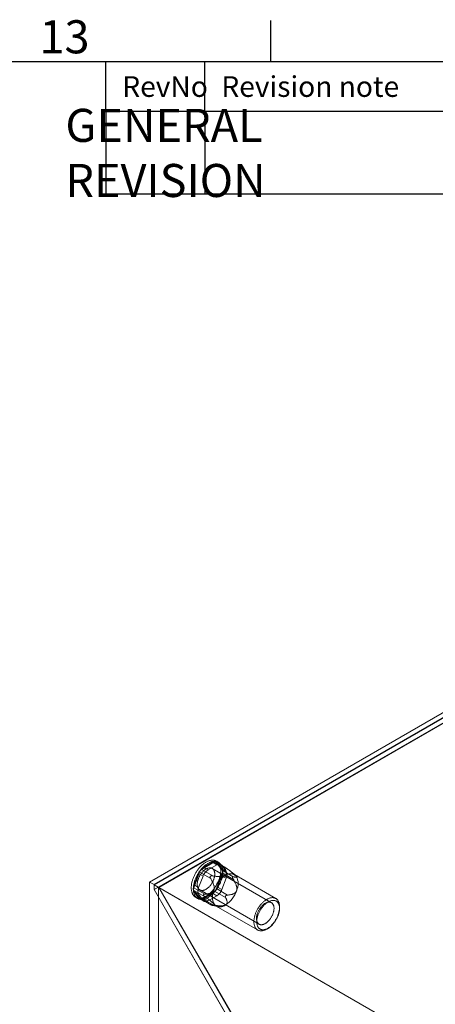
# Model space of a CAD drawing. Units: millimetres. Extents: x 63 to 2528, y 73 to 2327.
# Drawn here: x 1681 to 1807, y 1264 to 1562 of the extents above; entities that cross this region are included whole.
import ezdxf
from ezdxf.enums import TextEntityAlignment as Align

# ---------------------------------------------------------------- set-up
doc = ezdxf.new("R2010")
doc.units = ezdxf.units.MM
doc.header["$LTSCALE"] = 2
doc.layers.add('Dimensions', color=7, linetype='Continuous')
doc.layers.add('Title Block', color=7, linetype='Continuous')
doc.styles.add('ISO Proportional', font='ARIALN.TTF', dxfattribs={"width": 0.8})
doc.styles.get("Standard").update_dxf_attribs({"font": 'romans.shx', "width": 0.8})

# ---------------------------------------------------------------- blocks, each defined once
blk = doc.blocks.new('ISO A1 title block')
at = {"layer": 'Title Block'}
for p, q in [((670, 574), (670, 579)), ((820, 574), (20, 574)), ((650, 568), (650, 574)), ((662, 568), (662, 574)), ((650, 568), (820, 568))]:
    blk.add_line(p, q, dxfattribs=at)
at = {"layer": 'Title Block', "style": 'ISO Proportional'}
blk.add_text('13', height=4, dxfattribs=at).set_placement((645, 576.5), align=Align.MIDDLE)
for s, p in [('RevNo', (652, 571)), ('Revision note', (664, 571))]:
    blk.add_text(s, height=2.5, dxfattribs=at).set_placement(p, align=Align.MIDDLE_LEFT)
at = {"layer": 'Title Block', "style": 'ISO Proportional', "flags": 8}
for tag, p in [('FILENAME', (747, 43)), ('DATE', (772, 43)), ('SCALE', (802, 43)), ('EDITION', (787, 23)), ('SHEET', (802, 23))]:
    blk.add_attdef(tag, text='', height=2.5, dxfattribs=at).set_placement(p, align=Align.MIDDLE_LEFT)
blk.add_attdef('DRAWING_NUMBER', text='', height=3, dxfattribs=at).set_placement((755, 25), align=Align.MIDDLE)

msp = doc.modelspace()

# ---------------------------------------------------------------- linework, layer by layer
at = {"color": 7, "linetype": 'Continuous', "lineweight": 18}
for p, q in [((1720.51, 1301.27), (1832.76, 1366.07)), ((1832.76, 1364.54), (1721.84, 1300.5)), ((1832.76, 1364.44), (1721.92, 1300.45)), ((1832.76, 1362.95), (1721.92, 1298.96)), ((1832.8, 1362.88), (1723.29, 1299.66)), ((1741.34, 1307.24), (1740.72, 1307.6)), ((1739.9, 1307.32), (1736.22, 1305.06)), ((1736.22, 1305.06), (1739.59, 1303.12)), ((1739.51, 1307.24), (1736.86, 1305.71)), ((1738.19, 1304.94), (1736.86, 1305.71)), ((1740.84, 1306.47), (1738.19, 1304.94)), ((1757.39, 1295.02), (1739.44, 1305.38)), ((1739.51, 1307.24), (1740.84, 1306.47)), ((1743.26, 1305.38), (1739.9, 1307.32)), ((1743.54, 1305.58), (1740.42, 1307.38)), ((1742.46, 1304.81), (1740.52, 1307.3)), ((1740.52, 1307.3), (1743.88, 1305.35)), ((1742.09, 1306.6), (1740.76, 1307.36)), ((1742.37, 1305.21), (1741.04, 1307.1)), ((1742.37, 1306.33), (1741.04, 1307.1)), ((1743.7, 1304.45), (1742.37, 1306.33)), ((1742.37, 1305.21), (1743.7, 1304.45)), ((1745.82, 1302.87), (1742.46, 1304.81)), ((1743.28, 1305.69), (1743.23, 1305.7)), ((1735.62, 1304.28), (1733.89, 1299.54)), ((1735.33, 1303.8), (1734, 1300.38)), ((1735.33, 1303.8), (1736.66, 1303.04)), ((1736.66, 1303.04), (1735.33, 1299.62)), ((1738.99, 1302.34), (1735.62, 1304.28)), ((1738.9, 1303.03), (1738.85, 1302.97)), ((1740.75, 1299.27), (1742.48, 1304.01)), ((1741.04, 1299.75), (1742.37, 1303.17)), ((1743.7, 1302.41), (1742.37, 1303.17)), ((1742.37, 1298.99), (1743.7, 1302.41)), ((1742.48, 1304.01), (1745.85, 1302.07)), ((1745.57, 1302.7), (1745.57, 1302.77)), ((1758.7, 1296.28), (1746.15, 1303.53)), ((1746.55, 1303.22), (1746.51, 1303.26)), ((1720.51, 1301.27), (1720.51, 995.06)), ((1721.84, 1300.5), (1720.51, 1301.27)), ((1721.84, 1300.5), (1721.84, 1298.97)), ((1723.16, 1299.74), (1721.84, 1298.97)), ((1721.84, 1298.97), (1745.7, 1257.64)), ((1895.87, 1200.03), (1721.92, 1300.45)), ((1721.92, 1298.96), (1721.92, 1300.45)), ((1745.74, 1257.72), (1721.92, 1298.96)), ((1723.16, 1299.74), (1723.16, 996.6)), ((1723.16, 1299.74), (1747.03, 1258.4)), ((1747.06, 1258.48), (1723.29, 1299.66)), ((1897.16, 1199.29), (1723.29, 1299.66)), ((1733.89, 1299.54), (1737.25, 1297.6)), ((1733.91, 1298.74), (1735.85, 1296.26)), ((1737.28, 1296.8), (1733.91, 1298.74)), ((1735.33, 1299.62), (1734, 1300.38)), ((1735.69, 1298.89), (1753.64, 1288.53)), ((1744.11, 1297.33), (1740.75, 1299.27)), ((1741.04, 1299.75), (1742.37, 1298.99)), ((1734, 1298.34), (1735.33, 1296.45)), ((1734, 1298.34), (1735.33, 1297.57)), ((1734.41, 1296.67), (1735.03, 1296.31)), ((1735.33, 1297.57), (1736.66, 1295.69)), ((1736.66, 1295.69), (1735.33, 1296.45)), ((1735.61, 1296.19), (1736.94, 1295.43)), ((1735.85, 1296.26), (1739.22, 1294.31)), ((1735.96, 1296.17), (1739.07, 1294.37)), ((1736.48, 1296.23), (1740.15, 1298.49)), ((1739.84, 1294.29), (1736.48, 1296.23)), ((1736.81, 1297.38), (1736.81, 1297.32)), ((1736.86, 1296.31), (1739.51, 1297.85)), ((1736.86, 1296.31), (1738.19, 1295.55)), ((1738.19, 1295.55), (1740.84, 1297.08)), ((1740.84, 1297.08), (1739.51, 1297.85)), ((1740.15, 1298.49), (1743.51, 1296.55)), ((1743.48, 1297.05), (1743.53, 1297.11)), ((1739.1, 1294.39), (1739.15, 1294.39)), ((1739.54, 1294.22), (1741.12, 1293.81)), ((1740.65, 1294), (1753.2, 1286.76)), ((1759.84, 1293.25), (1759.84, 1293.77)), ((1755.95, 1287.03), (1756.4, 1287.28))]:
    msp.add_line(p, q, dxfattribs=at)
at = {"color": 7, "linetype": 'Continuous', "lineweight": 18, "flags": 128}
for points in [[(1733.67, 1302.38), (1733.75, 1302.61), (1733.85, 1302.84), (1733.95, 1303.06), (1734.05, 1303.28), (1734.16, 1303.5), (1734.28, 1303.72), (1734.4, 1303.94), (1734.53, 1304.15), (1734.66, 1304.36), (1734.79, 1304.57), (1734.93, 1304.77), (1735.08, 1304.97), (1735.22, 1305.17), (1735.37, 1305.36), (1735.53, 1305.54), (1735.69, 1305.72), (1735.85, 1305.89), (1736.01, 1306.06), (1736.17, 1306.23), (1736.34, 1306.38), (1736.51, 1306.53), (1736.68, 1306.67), (1736.86, 1306.81), (1737.03, 1306.94), (1737.2, 1307.06), (1737.38, 1307.17), (1737.55, 1307.28), (1737.73, 1307.38), (1737.9, 1307.47), (1738.08, 1307.55), (1738.25, 1307.62), (1738.42, 1307.69), (1738.6, 1307.74), (1738.77, 1307.79), (1738.93, 1307.83), (1739.1, 1307.86), (1739.26, 1307.88), (1739.42, 1307.89), (1739.58, 1307.9), (1739.74, 1307.89), (1739.89, 1307.88), (1740.04, 1307.85), (1740.18, 1307.82), (1740.32, 1307.78), (1740.46, 1307.73), (1740.59, 1307.67), (1740.71, 1307.61), (1740.84, 1307.53), (1740.95, 1307.45), (1741.06, 1307.36), (1741.17, 1307.26), (1741.27, 1307.15), (1741.37, 1307.03), (1741.46, 1306.91), (1741.54, 1306.78), (1741.62, 1306.64), (1741.69, 1306.5), (1741.75, 1306.35), (1741.81, 1306.19), (1741.86, 1306.03), (1741.91, 1305.86), (1741.94, 1305.68), (1741.97, 1305.5), (1742, 1305.31), (1742.02, 1305.12), (1742.03, 1304.93), (1742.03, 1304.73), (1742.03, 1304.52), (1742.02, 1304.32), (1742, 1304.1), (1741.98, 1303.89), (1741.95, 1303.67), (1741.91, 1303.45), (1741.87, 1303.23), (1741.82, 1303.01), (1741.76, 1302.79), (1741.7, 1302.56), (1741.63, 1302.33), (1741.55, 1302.11), (1741.47, 1301.88), (1741.38, 1301.66), (1741.29, 1301.43), (1741.19, 1301.21), (1741.08, 1300.98), (1740.97, 1300.76), (1740.86, 1300.54), (1740.73, 1300.33), (1740.61, 1300.12), (1740.48, 1299.9), (1740.34, 1299.7), (1740.2, 1299.49), (1740.06, 1299.3), (1739.91, 1299.1), (1739.76, 1298.91), (1739.61, 1298.73), (1739.45, 1298.55), (1739.29, 1298.37), (1739.13, 1298.2), (1738.96, 1298.04), (1738.79, 1297.88), (1738.62, 1297.74), (1738.45, 1297.59), (1738.28, 1297.46), (1738.11, 1297.33), (1737.93, 1297.21), (1737.76, 1297.09), (1737.58, 1296.99), (1737.41, 1296.89), (1737.23, 1296.8), (1737.06, 1296.72), (1736.88, 1296.64), (1736.71, 1296.58), (1736.54, 1296.52), (1736.37, 1296.48), (1736.2, 1296.44), (1736.04, 1296.41), (1735.87, 1296.39), (1735.71, 1296.37), (1735.56, 1296.37), (1735.4, 1296.38), (1735.25, 1296.39), (1735.1, 1296.41), (1734.96, 1296.45), (1734.82, 1296.49), (1734.68, 1296.54), (1734.55, 1296.59), (1734.42, 1296.66), (1734.3, 1296.74), (1734.18, 1296.82), (1734.07, 1296.91), (1733.97, 1297.01), (1733.87, 1297.12), (1733.77, 1297.23), (1733.68, 1297.36), (1733.6, 1297.49), (1733.52, 1297.62), (1733.45, 1297.77), (1733.39, 1297.92), (1733.33, 1298.08), (1733.28, 1298.24), (1733.23, 1298.41), (1733.19, 1298.59), (1733.16, 1298.77), (1733.14, 1298.95), (1733.12, 1299.14), (1733.11, 1299.34), (1733.1, 1299.54), (1733.11, 1299.74), (1733.12, 1299.95), (1733.13, 1300.16), (1733.16, 1300.38), (1733.19, 1300.59), (1733.22, 1300.81), (1733.27, 1301.03), (1733.32, 1301.26), (1733.38, 1301.48), (1733.44, 1301.71), (1733.51, 1301.93), (1733.58, 1302.16), (1733.67, 1302.38)], [(1734.29, 1302.03), (1734.37, 1302.25), (1734.47, 1302.48), (1734.57, 1302.7), (1734.67, 1302.92), (1734.78, 1303.15), (1734.9, 1303.36), (1735.02, 1303.58), (1735.15, 1303.79), (1735.28, 1304), (1735.41, 1304.21), (1735.55, 1304.41), (1735.69, 1304.61), (1735.84, 1304.81), (1735.99, 1305), (1736.15, 1305.18), (1736.3, 1305.36), (1736.47, 1305.54), (1736.63, 1305.71), (1736.79, 1305.87), (1736.96, 1306.02), (1737.13, 1306.17), (1737.3, 1306.32), (1737.47, 1306.45), (1737.65, 1306.58), (1737.82, 1306.7), (1738, 1306.82), (1738.17, 1306.92), (1738.35, 1307.02), (1738.52, 1307.11), (1738.7, 1307.19), (1738.87, 1307.26), (1739.04, 1307.33), (1739.21, 1307.39), (1739.38, 1307.43), (1739.55, 1307.47), (1739.72, 1307.5), (1739.88, 1307.52), (1740.04, 1307.54), (1740.2, 1307.54), (1740.36, 1307.53), (1740.51, 1307.52), (1740.65, 1307.5), (1740.8, 1307.46), (1740.94, 1307.42), (1741.07, 1307.37), (1741.21, 1307.32), (1741.33, 1307.25), (1741.45, 1307.17), (1741.57, 1307.09), (1741.68, 1307), (1741.79, 1306.9), (1741.89, 1306.79), (1741.99, 1306.68), (1742.07, 1306.55), (1742.16, 1306.42), (1742.23, 1306.29), (1742.31, 1306.14), (1742.37, 1305.99), (1742.43, 1305.83), (1742.48, 1305.67), (1742.52, 1305.5), (1742.56, 1305.32), (1742.59, 1305.14), (1742.62, 1304.96), (1742.64, 1304.77), (1742.65, 1304.57), (1742.65, 1304.37), (1742.65, 1304.17), (1742.64, 1303.96), (1742.62, 1303.75), (1742.6, 1303.53), (1742.57, 1303.32), (1742.53, 1303.1), (1742.49, 1302.88), (1742.44, 1302.65), (1742.38, 1302.43), (1742.32, 1302.2), (1742.25, 1301.98), (1742.17, 1301.75), (1742.09, 1301.52), (1742, 1301.3), (1741.91, 1301.07), (1741.81, 1300.85), (1741.7, 1300.63), (1741.59, 1300.41), (1741.47, 1300.19), (1741.35, 1299.97), (1741.23, 1299.76), (1741.1, 1299.55), (1740.96, 1299.34), (1740.82, 1299.14), (1740.68, 1298.94), (1740.53, 1298.74), (1740.38, 1298.55), (1740.23, 1298.37), (1740.07, 1298.19), (1739.91, 1298.01), (1739.75, 1297.85), (1739.58, 1297.68), (1739.41, 1297.53), (1739.24, 1297.38), (1739.07, 1297.24), (1738.9, 1297.1), (1738.73, 1296.97), (1738.55, 1296.85), (1738.38, 1296.74), (1738.2, 1296.63), (1738.03, 1296.53), (1737.85, 1296.44), (1737.68, 1296.36), (1737.5, 1296.29), (1737.33, 1296.22), (1737.16, 1296.17), (1736.99, 1296.12), (1736.82, 1296.08), (1736.66, 1296.05), (1736.49, 1296.03), (1736.33, 1296.02), (1736.17, 1296.01), (1736.02, 1296.02), (1735.87, 1296.03), (1735.72, 1296.06), (1735.58, 1296.09), (1735.44, 1296.13), (1735.3, 1296.18), (1735.17, 1296.24), (1735.04, 1296.3), (1734.92, 1296.38), (1734.8, 1296.46), (1734.69, 1296.55), (1734.58, 1296.65), (1734.48, 1296.76), (1734.39, 1296.88), (1734.3, 1297), (1734.22, 1297.13), (1734.14, 1297.27), (1734.07, 1297.41), (1734, 1297.56), (1733.95, 1297.72), (1733.9, 1297.88), (1733.85, 1298.05), (1733.81, 1298.23), (1733.78, 1298.41), (1733.76, 1298.6), (1733.74, 1298.79), (1733.73, 1298.98), (1733.72, 1299.18), (1733.73, 1299.39), (1733.74, 1299.59), (1733.75, 1299.8), (1733.78, 1300.02), (1733.81, 1300.24), (1733.84, 1300.46), (1733.89, 1300.68), (1733.94, 1300.9), (1733.99, 1301.12), (1734.06, 1301.35), (1734.13, 1301.57), (1734.2, 1301.8), (1734.29, 1302.03)], [(1735.25, 1302.28), (1735.32, 1302.46), (1735.39, 1302.63), (1735.47, 1302.8), (1735.56, 1302.97), (1735.65, 1303.14), (1735.75, 1303.31), (1735.85, 1303.47), (1735.95, 1303.63), (1736.06, 1303.78), (1736.18, 1303.94), (1736.29, 1304.08), (1736.41, 1304.22), (1736.54, 1304.36), (1736.66, 1304.49), (1736.79, 1304.61), (1736.92, 1304.73), (1737.05, 1304.84), (1737.19, 1304.94), (1737.32, 1305.04), (1737.46, 1305.13), (1737.59, 1305.21), (1737.73, 1305.28), (1737.86, 1305.35), (1738, 1305.4), (1738.13, 1305.45), (1738.26, 1305.49), (1738.39, 1305.52), (1738.52, 1305.54), (1738.64, 1305.55), (1738.77, 1305.56), (1738.89, 1305.55), (1739, 1305.54), (1739.11, 1305.51), (1739.22, 1305.48), (1739.33, 1305.44), (1739.42, 1305.39), (1739.52, 1305.33), (1739.61, 1305.27), (1739.69, 1305.19), (1739.77, 1305.11), (1739.84, 1305.02), (1739.91, 1304.92), (1739.97, 1304.82), (1740.02, 1304.71), (1740.07, 1304.59), (1740.11, 1304.46), (1740.15, 1304.33), (1740.18, 1304.19), (1740.2, 1304.05), (1740.21, 1303.9), (1740.22, 1303.75), (1740.22, 1303.6), (1740.21, 1303.44), (1740.2, 1303.27), (1740.18, 1303.11), (1740.15, 1302.94), (1740.12, 1302.77), (1740.08, 1302.59), (1740.03, 1302.42), (1739.98, 1302.25), (1739.92, 1302.07), (1739.85, 1301.9), (1739.78, 1301.72), (1739.7, 1301.55), (1739.62, 1301.38), (1739.53, 1301.21), (1739.44, 1301.04), (1739.34, 1300.88), (1739.24, 1300.72), (1739.13, 1300.56), (1739.02, 1300.41), (1738.9, 1300.26), (1738.78, 1300.11), (1738.66, 1299.97), (1738.54, 1299.84), (1738.41, 1299.72), (1738.28, 1299.59), (1738.15, 1299.48), (1738.02, 1299.37), (1737.88, 1299.27), (1737.75, 1299.18), (1737.61, 1299.1), (1737.48, 1299.02), (1737.34, 1298.95), (1737.21, 1298.89), (1737.07, 1298.84), (1736.94, 1298.8), (1736.81, 1298.76), (1736.68, 1298.74), (1736.55, 1298.72), (1736.43, 1298.71), (1736.31, 1298.71), (1736.19, 1298.72), (1736.08, 1298.74), (1735.97, 1298.77), (1735.86, 1298.8), (1735.76, 1298.85), (1735.66, 1298.9), (1735.57, 1298.96), (1735.49, 1299.04), (1735.4, 1299.11), (1735.33, 1299.2), (1735.26, 1299.29), (1735.2, 1299.4), (1735.14, 1299.5), (1735.09, 1299.62), (1735.04, 1299.74), (1735.01, 1299.87), (1734.97, 1300), (1734.95, 1300.14), (1734.93, 1300.29), (1734.92, 1300.44), (1734.92, 1300.59), (1734.92, 1300.75), (1734.93, 1300.91), (1734.95, 1301.08), (1734.97, 1301.24), (1735, 1301.41), (1735.04, 1301.59), (1735.08, 1301.76), (1735.13, 1301.93), (1735.19, 1302.11), (1735.25, 1302.28)], [(1759.35, 1291.3), (1759.27, 1291.09), (1759.18, 1290.88), (1759.09, 1290.67), (1758.99, 1290.46), (1758.88, 1290.26), (1758.77, 1290.05), (1758.66, 1289.85), (1758.54, 1289.65), (1758.41, 1289.46), (1758.28, 1289.27), (1758.15, 1289.08), (1758.01, 1288.9), (1757.87, 1288.72), (1757.73, 1288.55), (1757.58, 1288.38), (1757.43, 1288.22), (1757.27, 1288.06), (1757.12, 1287.91), (1756.96, 1287.76), (1756.8, 1287.63), (1756.64, 1287.5), (1756.48, 1287.37), (1756.32, 1287.26), (1756.15, 1287.15), (1755.99, 1287.05), (1755.83, 1286.96), (1755.66, 1286.87), (1755.5, 1286.8), (1755.34, 1286.73), (1755.17, 1286.67), (1755.01, 1286.62), (1754.86, 1286.58), (1754.7, 1286.55), (1754.55, 1286.52), (1754.39, 1286.51), (1754.25, 1286.5), (1754.1, 1286.5), (1753.96, 1286.51), (1753.82, 1286.53), (1753.68, 1286.56), (1753.55, 1286.6), (1753.43, 1286.65), (1753.3, 1286.7), (1753.19, 1286.77), (1753.07, 1286.84), (1752.97, 1286.92), (1752.86, 1287.01), (1752.77, 1287.11), (1752.67, 1287.21), (1752.59, 1287.32), (1752.51, 1287.44), (1752.44, 1287.57), (1752.37, 1287.7), (1752.31, 1287.85), (1752.26, 1287.99), (1752.21, 1288.15), (1752.17, 1288.31), (1752.13, 1288.47), (1752.11, 1288.64), (1752.09, 1288.82), (1752.07, 1289), (1752.06, 1289.19), (1752.06, 1289.38), (1752.07, 1289.57), (1752.09, 1289.77), (1752.11, 1289.97), (1752.13, 1290.17), (1752.17, 1290.37), (1752.21, 1290.58), (1752.26, 1290.79), (1752.31, 1291), (1752.37, 1291.21), (1752.44, 1291.42), (1752.51, 1291.63), (1752.59, 1291.84), (1752.68, 1292.06), (1752.77, 1292.27), (1752.87, 1292.47), (1752.97, 1292.68), (1753.08, 1292.89), (1753.19, 1293.09), (1753.31, 1293.29), (1753.43, 1293.48), (1753.56, 1293.68), (1753.69, 1293.87), (1753.83, 1294.05), (1753.97, 1294.23), (1754.11, 1294.41), (1754.25, 1294.58), (1754.4, 1294.74), (1754.55, 1294.9), (1754.71, 1295.06), (1754.87, 1295.2), (1755.02, 1295.34), (1755.18, 1295.48), (1755.35, 1295.6), (1755.51, 1295.72), (1755.67, 1295.84), (1755.83, 1295.94), (1756, 1296.04), (1756.16, 1296.13), (1756.33, 1296.21), (1756.49, 1296.28), (1756.65, 1296.34), (1756.81, 1296.4), (1756.97, 1296.44), (1757.13, 1296.48), (1757.28, 1296.51), (1757.44, 1296.53), (1757.59, 1296.54), (1757.73, 1296.54), (1757.88, 1296.53), (1758.02, 1296.52), (1758.16, 1296.49), (1758.29, 1296.46), (1758.42, 1296.42), (1758.54, 1296.37), (1758.66, 1296.31), (1758.78, 1296.24), (1758.89, 1296.16), (1758.99, 1296.08), (1759.09, 1295.98), (1759.19, 1295.88), (1759.27, 1295.77), (1759.36, 1295.66), (1759.43, 1295.53), (1759.5, 1295.4), (1759.57, 1295.27), (1759.62, 1295.12), (1759.68, 1294.97), (1759.72, 1294.81), (1759.76, 1294.65), (1759.79, 1294.48), (1759.81, 1294.31), (1759.83, 1294.13), (1759.84, 1293.95), (1759.84, 1293.76), (1759.84, 1293.57), (1759.83, 1293.37), (1759.81, 1293.17), (1759.79, 1292.97), (1759.76, 1292.77), (1759.72, 1292.56), (1759.67, 1292.36), (1759.62, 1292.15), (1759.56, 1291.94), (1759.5, 1291.72), (1759.43, 1291.51), (1759.35, 1291.3)], [(1759.41, 1291.07), (1759.48, 1291.27), (1759.55, 1291.47), (1759.61, 1291.67), (1759.66, 1291.87), (1759.71, 1292.06), (1759.75, 1292.26), (1759.78, 1292.45), (1759.8, 1292.65), (1759.82, 1292.83), (1759.84, 1293.02), (1759.84, 1293.2), (1759.84, 1293.38), (1759.83, 1293.55), (1759.82, 1293.72), (1759.79, 1293.89), (1759.77, 1294.04), (1759.73, 1294.2), (1759.69, 1294.34), (1759.64, 1294.49), (1759.58, 1294.62), (1759.52, 1294.75), (1759.45, 1294.87), (1759.38, 1294.98), (1759.3, 1295.09), (1759.21, 1295.19), (1759.12, 1295.28), (1759.02, 1295.36), (1758.92, 1295.43), (1758.81, 1295.5), (1758.7, 1295.56), (1758.58, 1295.6), (1758.46, 1295.64), (1758.33, 1295.68), (1758.2, 1295.7), (1758.07, 1295.71), (1757.93, 1295.72), (1757.79, 1295.71), (1757.65, 1295.7), (1757.5, 1295.67), (1757.36, 1295.64), (1757.21, 1295.6), (1757.06, 1295.55), (1756.9, 1295.5), (1756.75, 1295.43), (1756.6, 1295.35), (1756.44, 1295.27), (1756.29, 1295.18), (1756.13, 1295.08), (1755.98, 1294.98), (1755.83, 1294.86), (1755.67, 1294.74), (1755.52, 1294.61), (1755.37, 1294.48), (1755.23, 1294.34), (1755.08, 1294.19), (1754.94, 1294.04), (1754.8, 1293.88), (1754.67, 1293.71), (1754.54, 1293.54), (1754.41, 1293.37), (1754.28, 1293.19), (1754.16, 1293.01), (1754.05, 1292.82), (1753.94, 1292.63), (1753.83, 1292.44), (1753.73, 1292.25), (1753.63, 1292.05), (1753.54, 1291.86), (1753.46, 1291.66), (1753.38, 1291.46), (1753.31, 1291.26), (1753.24, 1291.06), (1753.18, 1290.86), (1753.13, 1290.66), (1753.08, 1290.46), (1753.04, 1290.27), (1753.01, 1290.08), (1752.99, 1289.88), (1752.97, 1289.7), (1752.95, 1289.51), (1752.95, 1289.33), (1752.95, 1289.15), (1752.96, 1288.98), (1752.97, 1288.81), (1753, 1288.64), (1753.02, 1288.49), (1753.06, 1288.33), (1753.1, 1288.19), (1753.15, 1288.04), (1753.21, 1287.91), (1753.27, 1287.78), (1753.34, 1287.66), (1753.41, 1287.55), (1753.49, 1287.44), (1753.58, 1287.34), (1753.67, 1287.25), (1753.77, 1287.17), (1753.87, 1287.1), (1753.98, 1287.03), (1754.09, 1286.97), (1754.21, 1286.92), (1754.33, 1286.88), (1754.46, 1286.85), (1754.59, 1286.83), (1754.72, 1286.82), (1754.86, 1286.81), (1755, 1286.82), (1755.14, 1286.83), (1755.29, 1286.86), (1755.43, 1286.89), (1755.58, 1286.93), (1755.73, 1286.98), (1755.89, 1287.03), (1756.04, 1287.1), (1756.19, 1287.17), (1756.35, 1287.26), (1756.5, 1287.35), (1756.66, 1287.45), (1756.81, 1287.55), (1756.96, 1287.67), (1757.12, 1287.79), (1757.27, 1287.92), (1757.42, 1288.05), (1757.56, 1288.19), (1757.71, 1288.34), (1757.85, 1288.49), (1757.99, 1288.65), (1758.12, 1288.82), (1758.25, 1288.99), (1758.38, 1289.16), (1758.51, 1289.34), (1758.63, 1289.52), (1758.74, 1289.71), (1758.85, 1289.89), (1758.96, 1290.09), (1759.06, 1290.28), (1759.16, 1290.48), (1759.25, 1290.67), (1759.33, 1290.87), (1759.41, 1291.07)], [(1757.83, 1291.63), (1757.89, 1291.8), (1757.95, 1291.98), (1758, 1292.15), (1758.04, 1292.32), (1758.08, 1292.49), (1758.11, 1292.66), (1758.13, 1292.83), (1758.15, 1293), (1758.16, 1293.16), (1758.16, 1293.32), (1758.16, 1293.47), (1758.15, 1293.62), (1758.13, 1293.77), (1758.11, 1293.9), (1758.07, 1294.04), (1758.04, 1294.17), (1757.99, 1294.29), (1757.94, 1294.4), (1757.88, 1294.51), (1757.82, 1294.61), (1757.75, 1294.71), (1757.67, 1294.79), (1757.59, 1294.87), (1757.51, 1294.94), (1757.42, 1295.01), (1757.32, 1295.06), (1757.22, 1295.1), (1757.11, 1295.14), (1757, 1295.17), (1756.89, 1295.19), (1756.77, 1295.2), (1756.65, 1295.2), (1756.52, 1295.19), (1756.4, 1295.17), (1756.27, 1295.15), (1756.14, 1295.11), (1756.01, 1295.07), (1755.87, 1295.02), (1755.74, 1294.96), (1755.6, 1294.89), (1755.47, 1294.81), (1755.33, 1294.73), (1755.2, 1294.63), (1755.06, 1294.53), (1754.93, 1294.43), (1754.8, 1294.31), (1754.67, 1294.19), (1754.54, 1294.07), (1754.42, 1293.93), (1754.3, 1293.79), (1754.18, 1293.65), (1754.06, 1293.5), (1753.95, 1293.35), (1753.84, 1293.19), (1753.74, 1293.03), (1753.64, 1292.87), (1753.55, 1292.7), (1753.46, 1292.53), (1753.38, 1292.36), (1753.3, 1292.19), (1753.23, 1292.01), (1753.16, 1291.84), (1753.1, 1291.66), (1753.05, 1291.49), (1753, 1291.31), (1752.96, 1291.14), (1752.93, 1290.97), (1752.9, 1290.8), (1752.88, 1290.64), (1752.87, 1290.47), (1752.86, 1290.31), (1752.86, 1290.16), (1752.87, 1290), (1752.88, 1289.86), (1752.9, 1289.71), (1752.93, 1289.58), (1752.97, 1289.45), (1753.01, 1289.32), (1753.06, 1289.2), (1753.11, 1289.09), (1753.17, 1288.99), (1753.24, 1288.89), (1753.31, 1288.8), (1753.39, 1288.72), (1753.47, 1288.64), (1753.56, 1288.57), (1753.65, 1288.52), (1753.75, 1288.47), (1753.86, 1288.43), (1753.97, 1288.39), (1754.08, 1288.37), (1754.19, 1288.36), (1754.31, 1288.35), (1754.44, 1288.36), (1754.56, 1288.37), (1754.69, 1288.39), (1754.82, 1288.42), (1754.95, 1288.46), (1755.08, 1288.51), (1755.22, 1288.56), (1755.35, 1288.63), (1755.49, 1288.7), (1755.62, 1288.78), (1755.76, 1288.87), (1755.89, 1288.96), (1756.03, 1289.07), (1756.16, 1289.18), (1756.29, 1289.3), (1756.42, 1289.42), (1756.54, 1289.55), (1756.67, 1289.69), (1756.79, 1289.83), (1756.9, 1289.97), (1757.02, 1290.12), (1757.13, 1290.28), (1757.23, 1290.44), (1757.33, 1290.6), (1757.43, 1290.77), (1757.52, 1290.93), (1757.61, 1291.11), (1757.69, 1291.28), (1757.76, 1291.45), (1757.83, 1291.63)]]:
    msp.add_lwpolyline(points, dxfattribs=at)
at = {"color": 7, "linetype": 'Continuous', "lineweight": 18}
for centre, radius, start, end in [((1740.21, 1306.39), 1.1, 40.5328, 129.2482), ((1738.93, 1302.47), 3.84, 122.638, 159.7729), ((1737.09, 1303.77), 1.55, 123.9089, 160.76), ((1740.26, 1301.71), 3.84, 122.638, 159.7729), ((1740.19, 1306.97), 0.457, 44.6875, 130.7473), ((1741.54, 1305.62), 1.1, 40.5328, 129.2482), ((1740.33, 1304.19), 2.28, 333.4364, 26.5636), ((1741.7, 1304.39), 0.872, 334.2265, 29.0811), ((1748.07, 1296.07), 8.58, 123.9675, 160.7014), ((1744.92, 1301.29), 2.5, 44.4324, 131.0024), ((1741.66, 1303.43), 2.28, 333.4364, 26.5636), ((1742.52, 1300.71), 4.79, 334.2174, 29.0902), ((1736.04, 1299.36), 2.28, 153.4364, 206.5636), ((1734.68, 1299.16), 0.872, 154.2265, 209.0811), ((1737.37, 1298.59), 2.28, 153.4364, 206.5636), ((1744.29, 1296.82), 4.79, 154.2174, 209.0902), ((1737.44, 1301.08), 3.84, 302.638, 339.7729), ((1739.28, 1299.78), 1.55, 303.9089, 340.76), ((1738.77, 1300.31), 3.84, 302.638, 339.7729), ((1738.74, 1301.46), 8.58, 303.9675, 340.7014), ((1736.16, 1297.17), 1.1, 220.5328, 309.2482), ((1736.18, 1296.58), 0.457, 224.6875, 310.7473), ((1737.49, 1296.4), 1.1, 220.5328, 309.2482), ((1741.89, 1296.24), 2.5, 224.4324, 311.0024)]:
    msp.add_arc(centre, radius, start, end, dxfattribs=at)
for points, knots in [([(1743.23, 1305.7), (1743.22, 1305.69), (1743.2, 1305.69), (1743.18, 1305.67), (1743.17, 1305.64), (1743.17, 1305.6), (1743.18, 1305.55), (1743.21, 1305.48), (1743.24, 1305.42), (1743.26, 1305.38)], [0, 0, 0, 0, 0.082186, 0.167761, 0.283383, 0.402092, 0.548876, 0.697188, 1, 1, 1, 1]), ([(1743.26, 1305.38), (1743.32, 1305.26), (1743.41, 1305.08), (1743.51, 1304.85), (1743.58, 1304.66), (1743.64, 1304.48), (1743.68, 1304.29), (1743.71, 1304.1), (1743.72, 1303.92), (1743.69, 1303.76), (1743.66, 1303.65), (1743.63, 1303.56), (1743.59, 1303.49), (1743.54, 1303.42), (1743.49, 1303.35), (1743.42, 1303.29), (1743.35, 1303.23), (1743.3, 1303.2), (1743.27, 1303.18)], [0, 0, 0, 0, 0.162359, 0.243703, 0.325116, 0.407579, 0.490197, 0.573523, 0.657261, 0.734443, 0.773477, 0.812692, 0.844215, 0.875899, 0.908181, 0.940719, 0.970236, 1, 1, 1, 1]), ([(1743.88, 1305.35), (1743.83, 1305.39), (1743.75, 1305.45), (1743.63, 1305.53), (1743.55, 1305.57), (1743.48, 1305.62), (1743.42, 1305.65), (1743.37, 1305.67), (1743.32, 1305.69), (1743.3, 1305.69), (1743.28, 1305.69)], [0, 0, 0, 0, 0.280068, 0.421895, 0.564693, 0.666573, 0.769697, 0.847752, 0.927506, 1, 1, 1, 1]), ([(1746.7, 1303.04), (1746.69, 1303.07), (1746.65, 1303.11), (1746.59, 1303.18), (1746.52, 1303.25), (1746.44, 1303.33), (1746.36, 1303.41), (1746.25, 1303.5), (1746.12, 1303.62), (1745.97, 1303.75), (1745.8, 1303.89), (1745.62, 1304.04), (1745.42, 1304.19), (1745.21, 1304.36), (1744.99, 1304.53), (1744.7, 1304.75), (1744.33, 1305.03), (1744.03, 1305.25), (1743.88, 1305.35)], [0, 0, 0, 0, 0.034851, 0.070114, 0.102828, 0.135807, 0.169495, 0.203374, 0.258105, 0.31328, 0.369442, 0.425815, 0.496557, 0.567488, 0.638833, 0.710267, 0.854981, 1, 1, 1, 1]), ([(1738.85, 1302.97), (1738.85, 1302.95), (1738.83, 1302.92), (1738.82, 1302.85), (1738.82, 1302.78), (1738.83, 1302.7), (1738.85, 1302.61), (1738.9, 1302.49), (1738.95, 1302.4), (1738.99, 1302.34)], [0, 0, 0, 0, 0.082185, 0.16776, 0.283381, 0.402089, 0.549563, 0.69719, 1, 1, 1, 1]), ([(1739.59, 1303.12), (1739.54, 1303.13), (1739.46, 1303.14), (1739.32, 1303.15), (1739.21, 1303.15), (1739.12, 1303.13), (1739.05, 1303.12), (1738.99, 1303.09), (1738.94, 1303.07), (1738.92, 1303.04), (1738.9, 1303.03)], [0, 0, 0, 0, 0.188423, 0.376967, 0.564735, 0.667297, 0.769724, 0.848689, 0.927516, 1, 1, 1, 1]), ([(1738.99, 1302.34), (1739.05, 1302.23), (1739.18, 1302.01), (1739.37, 1301.68), (1739.53, 1301.36), (1739.67, 1301.06), (1739.79, 1300.78), (1739.89, 1300.49), (1739.97, 1300.23), (1740.02, 1300), (1740.05, 1299.8), (1740.07, 1299.62), (1740.07, 1299.44), (1740.06, 1299.28), (1740.04, 1299.13), (1740.01, 1299.01), (1739.98, 1298.94), (1739.97, 1298.9)], [0, 0, 0, 0, 0.108381, 0.21678, 0.325129, 0.408184, 0.491373, 0.574434, 0.657313, 0.709132, 0.761002, 0.812746, 0.855402, 0.898149, 0.940732, 0.970367, 1, 1, 1, 1]), ([(1743.27, 1303.18), (1743.24, 1303.16), (1743.18, 1303.12), (1743.06, 1303.07), (1742.92, 1303.02), (1742.76, 1302.98), (1742.58, 1302.95), (1742.38, 1302.92), (1742.17, 1302.9), (1741.96, 1302.89), (1741.67, 1302.89), (1741.3, 1302.91), (1740.87, 1302.94), (1740.44, 1302.99), (1740.01, 1303.05), (1739.73, 1303.1), (1739.59, 1303.12)], [0, 0, 0, 0, 0.035051, 0.070107, 0.114425, 0.158919, 0.203321, 0.258777, 0.314411, 0.370153, 0.425757, 0.540262, 0.654987, 0.770013, 0.885149, 1, 1, 1, 1]), ([(1745.57, 1302.77), (1745.57, 1302.78), (1745.58, 1302.81), (1745.59, 1302.84), (1745.61, 1302.87), (1745.64, 1302.88), (1745.68, 1302.89), (1745.74, 1302.89), (1745.79, 1302.88), (1745.82, 1302.87)], [0, 0, 0, 0, 0.082185, 0.16776, 0.283381, 0.402089, 0.549563, 0.69719, 1, 1, 1, 1]), ([(1745.85, 1302.07), (1745.82, 1302.1), (1745.78, 1302.18), (1745.72, 1302.29), (1745.67, 1302.39), (1745.63, 1302.48), (1745.61, 1302.54), (1745.59, 1302.6), (1745.58, 1302.65), (1745.57, 1302.69), (1745.57, 1302.7)], [0, 0, 0, 0, 0.18841, 0.376941, 0.564696, 0.667263, 0.769695, 0.848662, 0.927492, 1, 1, 1, 1]), ([(1745.82, 1302.87), (1745.89, 1302.85), (1746.01, 1302.81), (1746.19, 1302.77), (1746.34, 1302.73), (1746.47, 1302.71), (1746.58, 1302.69), (1746.68, 1302.69), (1746.75, 1302.71), (1746.79, 1302.73), (1746.82, 1302.75), (1746.83, 1302.79), (1746.82, 1302.83), (1746.81, 1302.88), (1746.78, 1302.94), (1746.74, 1302.99), (1746.72, 1303.03), (1746.7, 1303.04)], [0, 0, 0, 0, 0.108378, 0.216774, 0.32512, 0.408172, 0.491359, 0.574417, 0.657294, 0.709115, 0.760985, 0.812731, 0.855389, 0.898137, 0.940722, 0.970362, 1, 1, 1, 1]), ([(1746.83, 1298.63), (1746.85, 1298.67), (1746.87, 1298.75), (1746.9, 1298.9), (1746.92, 1299.05), (1746.93, 1299.22), (1746.92, 1299.41), (1746.9, 1299.61), (1746.86, 1299.81), (1746.81, 1300.02), (1746.73, 1300.28), (1746.6, 1300.61), (1746.44, 1300.99), (1746.25, 1301.36), (1746.05, 1301.72), (1745.92, 1301.95), (1745.85, 1302.07)], [0, 0, 0, 0, 0.035055, 0.070114, 0.114433, 0.158928, 0.203331, 0.258789, 0.314426, 0.37017, 0.425776, 0.540278, 0.654999, 0.770021, 0.885153, 1, 1, 1, 1]), ([(1739.97, 1298.9), (1739.96, 1298.86), (1739.92, 1298.78), (1739.86, 1298.66), (1739.78, 1298.54), (1739.68, 1298.42), (1739.56, 1298.31), (1739.43, 1298.2), (1739.27, 1298.1), (1739.12, 1298.02), (1738.9, 1297.92), (1738.63, 1297.83), (1738.29, 1297.74), (1737.94, 1297.67), (1737.6, 1297.63), (1737.37, 1297.61), (1737.25, 1297.6)], [0, 0, 0, 0, 0.035055, 0.070114, 0.114433, 0.158928, 0.203331, 0.258789, 0.314426, 0.37017, 0.425776, 0.540278, 0.654999, 0.770021, 0.885153, 1, 1, 1, 1]), ([(1744.11, 1297.33), (1744.22, 1297.34), (1744.44, 1297.35), (1744.76, 1297.4), (1745.06, 1297.45), (1745.34, 1297.51), (1745.58, 1297.58), (1745.82, 1297.67), (1746.03, 1297.77), (1746.2, 1297.87), (1746.34, 1297.97), (1746.46, 1298.07), (1746.57, 1298.18), (1746.66, 1298.3), (1746.74, 1298.42), (1746.79, 1298.53), (1746.82, 1298.59), (1746.83, 1298.63)], [0, 0, 0, 0, 0.108381, 0.21678, 0.325129, 0.408184, 0.491373, 0.574434, 0.657313, 0.709132, 0.761002, 0.812746, 0.855402, 0.898149, 0.940732, 0.970367, 1, 1, 1, 1]), ([(1737.25, 1297.6), (1737.22, 1297.6), (1737.15, 1297.59), (1737.05, 1297.57), (1736.97, 1297.54), (1736.91, 1297.51), (1736.87, 1297.49), (1736.84, 1297.45), (1736.82, 1297.42), (1736.82, 1297.39), (1736.81, 1297.38)], [0, 0, 0, 0, 0.18841, 0.376941, 0.564696, 0.667263, 0.769695, 0.848662, 0.927492, 1, 1, 1, 1]), ([(1736.81, 1297.32), (1736.82, 1297.3), (1736.83, 1297.26), (1736.86, 1297.21), (1736.9, 1297.14), (1736.96, 1297.07), (1737.03, 1297), (1737.13, 1296.91), (1737.22, 1296.84), (1737.28, 1296.8)], [0, 0, 0, 0, 0.082185, 0.16776, 0.283381, 0.402089, 0.549563, 0.69719, 1, 1, 1, 1]), ([(1737.28, 1296.8), (1737.39, 1296.72), (1737.61, 1296.55), (1737.94, 1296.31), (1738.25, 1296.08), (1738.53, 1295.86), (1738.78, 1295.67), (1739.03, 1295.47), (1739.25, 1295.29), (1739.43, 1295.14), (1739.57, 1295.02), (1739.7, 1294.9), (1739.82, 1294.79), (1739.91, 1294.7), (1739.99, 1294.61), (1740.05, 1294.54), (1740.08, 1294.51), (1740.1, 1294.49)], [0, 0, 0, 0, 0.108378, 0.216774, 0.32512, 0.408172, 0.491359, 0.574417, 0.657294, 0.709115, 0.760985, 0.812731, 0.855389, 0.898137, 0.940722, 0.970362, 1, 1, 1, 1]), ([(1743.51, 1296.55), (1743.5, 1296.57), (1743.47, 1296.63), (1743.44, 1296.71), (1743.43, 1296.79), (1743.43, 1296.86), (1743.43, 1296.91), (1743.44, 1296.96), (1743.46, 1297.01), (1743.47, 1297.03), (1743.48, 1297.05)], [0, 0, 0, 0, 0.188423, 0.376967, 0.564735, 0.667297, 0.769724, 0.848689, 0.927516, 1, 1, 1, 1]), ([(1743.53, 1294.35), (1743.56, 1294.37), (1743.62, 1294.41), (1743.71, 1294.48), (1743.78, 1294.57), (1743.85, 1294.66), (1743.9, 1294.77), (1743.94, 1294.89), (1743.96, 1295.02), (1743.97, 1295.14), (1743.96, 1295.32), (1743.93, 1295.53), (1743.86, 1295.79), (1743.76, 1296.05), (1743.64, 1296.3), (1743.56, 1296.47), (1743.51, 1296.55)], [0, 0, 0, 0, 0.035051, 0.070107, 0.114425, 0.158919, 0.203321, 0.258777, 0.314411, 0.370153, 0.425757, 0.540262, 0.654987, 0.770013, 0.885149, 1, 1, 1, 1]), ([(1743.53, 1297.11), (1743.54, 1297.13), (1743.57, 1297.15), (1743.63, 1297.19), (1743.69, 1297.23), (1743.77, 1297.26), (1743.85, 1297.29), (1743.97, 1297.31), (1744.06, 1297.32), (1744.11, 1297.33)], [0, 0, 0, 0, 0.082185, 0.16776, 0.283381, 0.402089, 0.549563, 0.69719, 1, 1, 1, 1]), ([(1739.22, 1294.31), (1739.19, 1294.32), (1739.14, 1294.34), (1739.1, 1294.36), (1739.08, 1294.37), (1739.06, 1294.38), (1739.06, 1294.38), (1739.07, 1294.39), (1739.08, 1294.39), (1739.09, 1294.39), (1739.1, 1294.39)], [0, 0, 0, 0, 0.280068, 0.421895, 0.564693, 0.666573, 0.769697, 0.847752, 0.927506, 1, 1, 1, 1]), ([(1739.15, 1294.39), (1739.17, 1294.39), (1739.2, 1294.38), (1739.26, 1294.38), (1739.34, 1294.37), (1739.43, 1294.36), (1739.53, 1294.34), (1739.67, 1294.32), (1739.77, 1294.3), (1739.84, 1294.29)], [0, 0, 0, 0, 0.082186, 0.167761, 0.283383, 0.402092, 0.548876, 0.697188, 1, 1, 1, 1]), ([(1740.1, 1294.49), (1740.12, 1294.47), (1740.15, 1294.42), (1740.18, 1294.37), (1740.2, 1294.33), (1740.22, 1294.29), (1740.22, 1294.25), (1740.22, 1294.22), (1740.2, 1294.19), (1740.17, 1294.16), (1740.13, 1294.15), (1740.07, 1294.14), (1739.99, 1294.14), (1739.9, 1294.15), (1739.8, 1294.16), (1739.66, 1294.19), (1739.47, 1294.24), (1739.3, 1294.29), (1739.22, 1294.31)], [0, 0, 0, 0, 0.034851, 0.070114, 0.102828, 0.135807, 0.169495, 0.203374, 0.258105, 0.31328, 0.369442, 0.425815, 0.496557, 0.567488, 0.638833, 0.710267, 0.854981, 1, 1, 1, 1]), ([(1739.84, 1294.29), (1740.04, 1294.26), (1740.34, 1294.21), (1740.74, 1294.16), (1741.05, 1294.12), (1741.36, 1294.09), (1741.68, 1294.07), (1742, 1294.06), (1742.31, 1294.06), (1742.57, 1294.08), (1742.76, 1294.11), (1742.9, 1294.13), (1743.02, 1294.15), (1743.14, 1294.18), (1743.25, 1294.22), (1743.35, 1294.26), (1743.45, 1294.3), (1743.5, 1294.33), (1743.53, 1294.35)], [0, 0, 0, 0, 0.162359, 0.243703, 0.325116, 0.407579, 0.490197, 0.573523, 0.657261, 0.734443, 0.773477, 0.812692, 0.844215, 0.875899, 0.908181, 0.940719, 0.970236, 1, 1, 1, 1])]:
    msp.add_open_spline(points, degree=3, knots=knots, dxfattribs=at)
at = {"layer": 'Dimensions'}
for p, q in [((1707.22, 1534.39), (1707.22, 1509.39)), ((1737.22, 1534.39), (1737.22, 1509.39)), ((1707.22, 1509.39), (2132.22, 1509.39))]:
    msp.add_line(p, q, dxfattribs=at)

# ---------------------------------------------------------------- block references
at = {"layer": 'Title Block', "xscale": 2.5, "yscale": 2.5, "zscale": 2.5}
msp.add_blockref('ISO A1 title block', (82.22, 114.39), dxfattribs=at)

# ---------------------------------------------------------------- texts
at = {"layer": 'Dimensions', "insert": (1744.85, 1521.81), "char_height": 10, "attachment_point": 5}
msp.add_mtext('\\pxql;GENERAL REVISION', dxfattribs=at)

doc.saveas('drawing.dxf')
